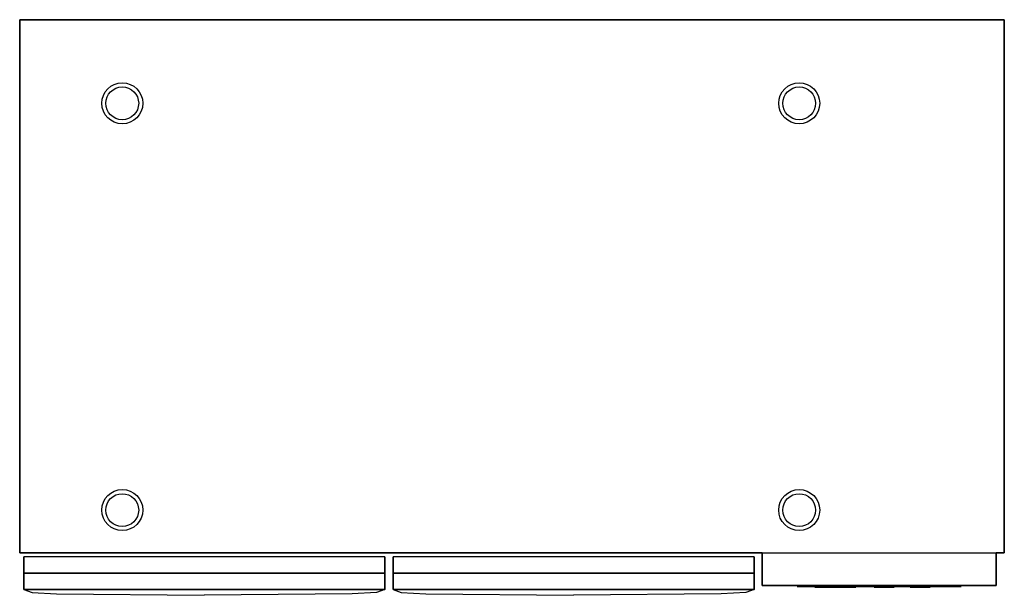
# Model space of a CAD drawing. Units: millimetres. Extents: x 0 to 1200, y -702 to 0.
import ezdxf

# ---------------------------------------------------------------- set-up
doc = ezdxf.new("R2010")
doc.units = ezdxf.units.MM
for name, color, linetype in [('200-EquipBlack-3d', 250, 'Continuous'), ('200-EquipSteel-3d', 9, 'Continuous'), ('200-EquipWhite-3d', 7, 'Continuous')]:
    doc.layers.add(name, color=color, linetype=linetype)

msp = doc.modelspace()

# ---------------------------------------------------------------- linework, layer by layer
at = {"layer": '200-EquipBlack-3d'}
msp.add_3dface([(947.5, -691, 509.7), (1147.5, -691, 509.7), (1147.5, -691, 559.7), (947.5, -691, 559.7)], dxfattribs=at)
at = {"layer": '200-EquipSteel-3d'}
for centre, radius in [((125, -102, 30), 25), ((125, -102), 20), ((950, -102, 30), 25), ((950, -102), 20), ((125, -598, 30), 25), ((950, -598, 30), 25), ((125, -598), 20), ((950, -598), 20)]:
    msp.add_circle(centre, radius, dxfattribs=at)
for points in [[(0, 0, 140), (0, -650, 140), (0, -650, 600), (0, 0, 600)], [(0, 0, 600), (0, 0, 140), (1200, 0, 140), (1200, 0, 600)], [(0, 0, 600), (0, -650, 600), (1200, -650, 600), (1200, 0, 600)], [(1200, 0, 140), (1200, -650, 140), (1200, -650, 600), (1200, 0, 600)], [(0, -650, 140), (905, -650, 140), (905, -650, 600), (0, -650, 600)], [(5, -655, 595), (5, -695, 595), (445, -695, 595), (445, -655, 595)], [(455, -655, 595), (455, -695, 595), (895, -695, 595), (895, -655, 595)], [(905, -650, 140), (905, -690, 140), (905, -690, 600), (905, -650, 600)], [(1190, -650, 140), (1200, -650, 140), (1200, -650, 600), (1190, -650, 600)], [(1190, -650, 140), (1190, -690, 140), (1190, -690, 600), (1190, -650, 600)], [(5, -695, 515), (445, -695, 515), (445, -675, 545), (5, -675, 545)], [(5, -675, 545), (445, -675, 545), (445, -675, 594), (5, -675, 594)], [(455, -695, 515), (895, -695, 515), (895, -675, 545), (455, -675, 545)], [(455, -675, 545), (895, -675, 545), (895, -675, 594), (455, -675, 594)], [(5, -695, 145), (445, -695, 145), (445, -695, 515), (5, -695, 515)], [(455, -695, 145), (895, -695, 145), (895, -695, 515), (455, -695, 515)], [(1190, -690, 140), (1190, -690, 600), (905, -690, 600), (905, -690, 140)]]:
    msp.add_3dface(points, dxfattribs=at)
for points, invisible_edges in [([(0, -650, 600), (1200, -650, 600), (1200, 0, 600), (0, 0, 600)], 1), ([(5, -675, 545), (5, -675, 595), (5, -655, 595), (5, -655, 555)], 8), ([(5, -655, 145), (5, -695, 145), (5, -695, 515), (5, -655, 515)], 4), ([(5, -695, 515), (5, -675, 545), (5, -655, 555), (5, -655, 515)], 10), ([(445, -655, 145), (445, -695, 145), (445, -695, 515), (445, -655, 515)], 4), ([(445, -695, 515), (445, -675, 545), (445, -655, 555), (445, -655, 515)], 10), ([(445, -675, 545), (445, -675, 595), (445, -655, 595), (445, -655, 555)], 8), ([(455, -655, 145), (455, -695, 145), (455, -695, 515), (455, -655, 515)], 4), ([(455, -695, 515), (455, -675, 545), (455, -655, 555), (455, -655, 515)], 10), ([(455, -675, 545), (455, -675, 595), (455, -655, 595), (455, -655, 555)], 8), ([(895, -655, 145), (895, -695, 145), (895, -695, 515), (895, -655, 515)], 4), ([(895, -695, 515), (895, -675, 545), (895, -655, 555), (895, -655, 515)], 10), ([(895, -675, 545), (895, -675, 595), (895, -655, 595), (895, -655, 555)], 8), ([(905, -650, 600), (905, -690, 600), (1190, -690, 600), (1190, -650, 600)], 8), ([(905, -650, 140), (905, -690, 140), (1190, -690, 140), (1190, -650, 140)], 8), ([(5, -695, 595), (15, -698.5, 575.3), (45, -700.2, 565.5), (45, -695, 595)], 4), ([(45, -695, 595), (45, -700.2, 565.5), (225, -701.9, 555.6), (225, -695, 595)], 5), ([(405, -695, 595), (405, -700.2, 565.5), (225, -701.9, 555.6), (225, -695, 595)], 5), ([(445, -695, 595), (435, -698.5, 575.3), (405, -700.2, 565.5), (405, -695, 595)], 4), ([(455, -695, 595), (465, -698.5, 575.3), (495, -700.2, 565.5), (495, -695, 595)], 4), ([(495, -695, 595), (495, -700.2, 565.5), (675, -701.9, 555.6), (675, -695, 595)], 5), ([(855, -695, 595), (855, -700.2, 565.5), (675, -701.9, 555.6), (675, -695, 595)], 5), ([(895, -695, 595), (885, -698.5, 575.3), (855, -700.2, 565.5), (855, -695, 595)], 4)]:
    msp.add_3dface(points, dxfattribs=dict(at, invisible_edges=invisible_edges))
at = {"layer": '200-EquipWhite-3d'}
for points in [[(969, -692, 523.1), (1019, -692, 523.1), (1019, -692, 543.1), (969, -692, 543.1)], [(1041.3, -692, 523.1), (1065.6, -692, 523.1), (1065.6, -692, 543.1), (1041.3, -692, 543.1)], [(1085.3, -692, 523.1), (1109.7, -692, 523.1), (1109.7, -692, 543.1), (1085.3, -692, 543.1)]]:
    msp.add_3dface(points, dxfattribs=at)

doc.saveas('drawing.dxf')
